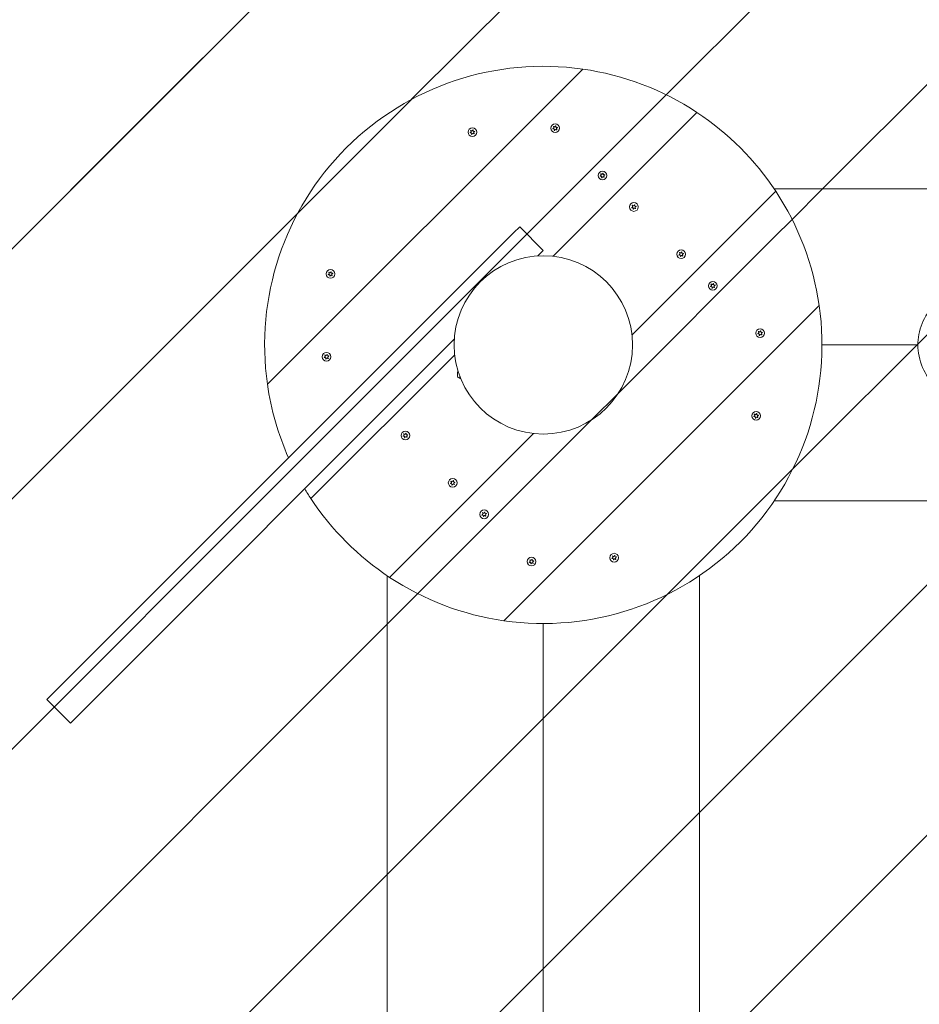
# Model space of a CAD drawing. Units: millimetres. Extents: x -4534 to 486353, y -3372 to 4499.
# Drawn here: x -280 to 527, y 2028 to 2912 of the extents above; entities that cross this region are included whole.
import ezdxf

# ---------------------------------------------------------------- set-up
doc = ezdxf.new("R2010")
doc.units = ezdxf.units.MM
doc.layers.add('Opvangzone', color=7, linetype='Continuous', true_color=0x00a19a)
doc.layers.add('Overlapping', color=7, linetype='Continuous', lineweight=15, true_color=0x00a19a)
doc.layers.add('Toestel 2D', color=7, linetype='Continuous', lineweight=20)
pattern_1 = [(45, (-4997.88, -2004.57), (-112.2532, 112.2532), [])]

# ---------------------------------------------------------------- blocks, each defined once
blk = doc.blocks.new('WP-C35')
at = {"layer": 'Overlapping'}
h = blk.add_hatch(dxfattribs=at)
h.set_pattern_fill('ANSI31', color=256, scale=1270, style=0)
h.set_pattern_definition(pattern_1)
edge = h.paths.add_edge_path()
edge.add_line((49.65, 3912.87), (329.65, 3912.87))
edge.add_arc((329.65, 2412.87), 1500, 0, 90, ccw=False)
edge.add_line((1829.65, 2412.87), (1829.65, 1619.99))
edge.add_arc((329.65, 1619.99), 1500, -21.08331, 0, ccw=False)
edge.add_arc((1189.65, 2479.99), 1500, 291.08331, 360)
edge.add_line((2689.65, 2479.99), (2689.65, 2759.99))
edge.add_arc((1189.65, 2759.99), 1500, 0, 90)
edge.add_line((1189.65, 4259.99), (800.31, 4259.99))
edge.add_arc((189.65, 2619.99), 1750, 69.57714, 200.42286)
edge.add_line((-1450.35, 2009.34), (-1450.35, 2412.87))
edge.add_arc((49.65, 2412.87), 1500, 90, 180, ccw=False)
h = blk.add_hatch(dxfattribs=at)
h.set_pattern_fill('ANSI31', color=256, scale=1270, style=0)
h.set_pattern_definition(pattern_1)
edge = h.paths.add_edge_path()
edge.add_line((396.78, 4259.99), (800.31, 4259.99))
edge.add_arc((189.65, 2619.99), 1750, -137.62817, 69.57714, ccw=False)
edge.add_line((-1103.22, 1440.6), (-1103.22, 2759.99))
edge.add_arc((396.78, 2759.99), 1500, 90, 180, ccw=False)
edge = h.paths.add_edge_path(flags=0)
edge.add_line((329.65, 2412.87), (329.65, 1619.99))
edge.add_line((329.65, 1619.99), (49.65, 1619.99))
edge.add_line((49.65, 1619.99), (49.65, 2412.87))
edge.add_arc((189.65, 2619.99), 250, 34.0558, 235.9442, ccw=False)
edge.add_line((396.78, 2759.99), (1189.65, 2759.99))
edge.add_line((1189.65, 2759.99), (1189.65, 2479.99))
edge.add_line((1189.65, 2479.99), (396.78, 2479.99))
edge.add_arc((189.65, 2619.99), 250, 304.0558, 325.9442, ccw=False)
h = blk.add_hatch(dxfattribs=at)
h.set_pattern_fill('ANSI31', color=256, scale=1270, style=0)
h.set_pattern_definition(pattern_1)
edge = h.paths.add_edge_path()
edge.add_line((-1103.22, 979.99), (-1103.22, 1440.6))
edge.add_arc((189.65, 2619.99), 1750, 200.42286, 222.37183, ccw=False)
edge.add_line((-1450.35, 2009.34), (-1450.35, 2412.87))
edge.add_arc((49.65, 2412.87), 1500, 90, 180, ccw=False)
edge.add_line((49.65, 3912.87), (329.65, 3912.87))
edge.add_arc((329.65, 2412.87), 1500, 0, 90, ccw=False)
edge.add_line((1829.65, 2412.87), (1829.65, 1619.99))
edge.add_arc((329.65, 1619.99), 1500, -21.08331, 0, ccw=False)
edge.add_arc((1189.65, 2479.99), 1500, 270, 291.08331, ccw=False)
edge.add_line((1189.65, 979.99), (-1103.22, 979.99))
edge = h.paths.add_edge_path(flags=0)
edge.add_line((329.65, 2412.87), (329.65, 1619.99))
edge.add_line((329.65, 1619.99), (49.65, 1619.99))
edge.add_line((49.65, 1619.99), (49.65, 2412.87))
edge.add_arc((189.65, 2619.99), 250, 34.0558, 235.9442, ccw=False)
edge.add_line((396.78, 2759.99), (1189.65, 2759.99))
edge.add_line((1189.65, 2759.99), (1189.65, 2479.99))
edge.add_line((1189.65, 2479.99), (396.78, 2479.99))
edge.add_arc((189.65, 2619.99), 250, 304.0558, 325.9442, ccw=False)
at = {"layer": 'Toestel 2D'}
h = blk.add_hatch(dxfattribs=at)
h.set_pattern_fill('ANSI31', color=256, scale=1270, style=0)
h.set_pattern_definition(pattern_1)
edge = h.paths.add_edge_path(flags=0)
edge.add_arc((189.65, 2619.99), 80, 0, 360)
edge = h.paths.add_edge_path()
edge.add_arc((189.65, 2619.99), 250, 34.0558, 325.9442)
edge.add_line((396.78, 2479.99), (396.78, 2759.99))
h = blk.add_hatch(dxfattribs=at)
h.set_pattern_fill('ANSI31', color=256, scale=1270, style=0)
h.set_pattern_definition(pattern_1)
edge = h.paths.add_edge_path()
edge.add_arc((189.65, 2619.99), 250, 325.9442, 394.0558)
edge.add_line((396.78, 2759.99), (396.78, 2479.99))
h = blk.add_hatch(dxfattribs=at)
h.set_pattern_fill('ANSI31', color=256, scale=1270, style=0)
h.set_pattern_definition(pattern_1)
edge = h.paths.add_edge_path()
edge.add_line((396.78, 2479.99), (1189.65, 2479.99))
edge.add_line((1189.65, 2479.99), (1189.65, 2759.99))
edge.add_line((1189.65, 2759.99), (396.78, 2759.99))
edge.add_arc((189.65, 2619.99), 250, -34.0558, 34.0558, ccw=False)
h = blk.add_hatch(dxfattribs=at)
h.set_pattern_fill('ANSI31', color=256, scale=1270, style=0)
h.set_pattern_definition(pattern_1)
edge = h.paths.add_edge_path()
edge.add_arc((189.65, 2619.99), 80, 0, 360)
h = blk.add_hatch(dxfattribs=at)
h.set_pattern_fill('ANSI31', color=256, scale=1270, style=0)
h.set_pattern_definition(pattern_1)
h.paths.add_polyline_path([(49.65, 2412.87), (49.65, 1619.99), (329.65, 1619.99), (329.65, 2412.87)])
at = {"layer": 'Opvangzone'}
blk.add_lwpolyline([(2689.65, 2759.99, 0.414214), (1189.65, 4259.99), (800.31, 4259.99, 0.64227), (-1450.35, 2009.34), (-1450.35, 1619.99, 0.414214), (49.65, 119.99), (329.65, 119.99, 0.31011), (1729.24, 1080.41, 0.31011), (2689.65, 2479.99)], format="xyb", close=True, dxfattribs=at)
at = {"layer": 'Toestel 2D'}
for p, q in [((-57.83, 2584.64), (225.01, 2867.48)), ((225.01, 2867.48), (-57.83, 2584.64)), ((198.46, 2699.51), (327.5, 2828.55)), ((327.5, 2828.55), (198.46, 2699.51)), ((269.17, 2628.8), (398.21, 2757.84)), ((269.17, 2628.8), (398.21, 2757.84)), ((1069.65, 2759.99), (396.78, 2759.99)), ((168.44, 2726.06), (162.92, 2720.53)), ((189.65, 2704.85), (168.44, 2726.06)), ((-247.19, 2310.43), (162.92, 2720.53)), ((184.64, 2699.84), (189.65, 2704.85)), ((437.14, 2655.35), (154.3, 2372.51)), ((154.3, 2372.51), (437.14, 2655.35)), ((109.81, 2625), (-225.98, 2289.22)), ((439.65, 2619.99), (525.65, 2619.99)), ((525.65, 2619.99), (439.65, 2619.99)), ((-18.91, 2482.14), (110.14, 2611.19)), ((110.14, 2611.19), (-18.91, 2482.14)), ((112.65, 2591.57), (112.65, 2595.31)), ((114.85, 2591.62), (114.85, 2589.99)), ((115.49, 2589.99), (114.85, 2589.99)), ((51.8, 2411.43), (180.85, 2540.48)), ((51.8, 2411.43), (180.85, 2540.48)), ((1069.65, 2479.99), (396.78, 2479.99)), ((49.65, 2412.87), (49.65, 1739.99)), ((329.65, 2412.87), (329.65, 1739.99)), ((189.65, 2369.99), (189.65, 1619.99)), ((189.65, 1619.99), (189.65, 2369.99)), ((-247.19, 2310.43), (-255.82, 2301.8)), ((-255.82, 2301.8), (-234.61, 2280.58)), ((-234.61, 2280.58), (-225.98, 2289.22))]:
    blk.add_line(p, q, dxfattribs=at)
for centre, radius in [((200.26, 2814.45), 3.9), ((126.01, 2810.91), 3.9), ((242.69, 2772.02), 3.9), ((270.97, 2743.74), 3.9), ((313.4, 2701.31), 3.9), ((189.65, 2619.99), 80), ((-1.26, 2683.63), 3.9), ((341.68, 2673.03), 3.9), ((384.11, 2630.6), 3.9), ((-4.8, 2609.39), 3.9), ((380.57, 2556.35), 3.9), ((65.91, 2538.68), 3.9), ((108.34, 2496.25), 3.9), ((136.62, 2467.97), 3.9), ((253.29, 2429.08), 3.9), ((179.05, 2425.54), 3.9)]:
    blk.add_circle(centre, radius, dxfattribs=at)
for centre, radius, start, end in [((189.65, 2619.99), 250, 81.8699, 188.1301), ((189.65, 2619.99), 250, 56.53696, 81.8699), ((189.65, 2619.99), 250, 33.46304, 56.53696), ((126.01, 2810.91), 2.1, 189.74725, 200.25275), ((123.99, 2811.46), 0.9, 277.02431, 52.97569), ((124.53, 2809.43), 0.9, 337.02431, 112.97569), ((126.01, 2810.91), 2.1, 129.74725, 140.25275), ((125.47, 2812.94), 0.9, 217.02431, 352.97569), ((126.56, 2808.88), 0.9, 37.02431, 172.97569), ((126.01, 2810.91), 2.1, 69.74725, 80.25275), ((127.5, 2812.4), 0.9, 157.02431, 292.97569), ((128.04, 2810.37), 0.9, 97.02431, 232.97569), ((126.01, 2810.91), 2.1, 309.74725, 320.25275), ((126.01, 2810.91), 2.1, 9.74725, 20.25275), ((200.26, 2814.45), 2.1, 189.74725, 200.25275), ((198.23, 2814.99), 0.9, 277.02431, 52.97569), ((198.78, 2812.96), 0.9, 337.02431, 112.97569), ((200.26, 2814.45), 2.1, 129.74725, 140.25275), ((199.72, 2816.48), 0.9, 217.02431, 352.97569), ((200.26, 2814.45), 2.1, 249.74725, 260.25275), ((200.8, 2812.42), 0.9, 37.02431, 172.97569), ((200.26, 2814.45), 2.1, 69.74725, 80.25275), ((201.75, 2815.93), 0.9, 157.02431, 292.97569), ((202.29, 2813.91), 0.9, 97.02431, 232.97569), ((200.26, 2814.45), 2.1, 309.74725, 320.25275), ((200.26, 2814.45), 2.1, 9.74725, 20.25275), ((126.01, 2810.91), 2.1, 249.74725, 260.25275), ((242.69, 2772.02), 2.1, 69.74725, 80.25275), ((242.69, 2772.02), 2.1, 189.74725, 200.25275), ((240.66, 2772.57), 0.9, 277.02431, 52.97569), ((241.2, 2770.54), 0.9, 337.02431, 112.97569), ((242.69, 2772.02), 2.1, 129.74725, 140.25275), ((242.14, 2774.05), 0.9, 217.02431, 352.97569), ((242.69, 2772.02), 2.1, 249.74725, 260.25275), ((243.23, 2769.99), 0.9, 37.02431, 172.97569), ((244.17, 2773.51), 0.9, 157.02431, 292.97569), ((244.72, 2771.48), 0.9, 97.02431, 232.97569), ((242.69, 2772.02), 2.1, 309.74725, 320.25275), ((242.69, 2772.02), 2.1, 9.74725, 20.25275), ((189.65, 2619.99), 250, 8.1301, 33.46304), ((270.97, 2743.74), 2.1, 189.74725, 200.25275), ((268.94, 2744.28), 0.9, 277.02431, 52.97569), ((269.49, 2742.25), 0.9, 337.02431, 112.97569), ((270.97, 2743.74), 2.1, 129.74725, 140.25275), ((270.43, 2745.77), 0.9, 217.02431, 352.97569), ((270.97, 2743.74), 2.1, 249.74725, 260.25275), ((271.52, 2741.71), 0.9, 37.02431, 172.97569), ((270.97, 2743.74), 2.1, 69.74725, 80.25275), ((272.46, 2745.22), 0.9, 157.02431, 292.97569), ((273, 2743.19), 0.9, 97.02431, 232.97569), ((270.97, 2743.74), 2.1, 309.74725, 320.25275), ((270.97, 2743.74), 2.1, 9.74725, 20.25275), ((313.4, 2701.31), 2.1, 189.74725, 200.25275), ((311.37, 2701.86), 0.9, 277.02431, 52.97569), ((311.91, 2699.83), 0.9, 337.02431, 112.97569), ((313.4, 2701.31), 2.1, 129.74725, 140.25275), ((312.85, 2703.34), 0.9, 217.02431, 352.97569), ((313.4, 2701.31), 2.1, 249.74725, 260.25275), ((313.94, 2699.28), 0.9, 37.02431, 172.97569), ((313.4, 2701.31), 2.1, 69.74725, 80.25275), ((314.88, 2702.8), 0.9, 157.02431, 292.97569), ((315.43, 2700.77), 0.9, 97.02431, 232.97569), ((313.4, 2701.31), 2.1, 309.74725, 320.25275), ((313.4, 2701.31), 2.1, 9.74725, 20.25275), ((-1.26, 2683.63), 2.1, 189.74725, 200.25275), ((-3.29, 2684.18), 0.9, 277.02431, 52.97569), ((-2.75, 2682.15), 0.9, 337.02431, 112.97569), ((-1.26, 2683.63), 2.1, 129.74725, 140.25275), ((-1.81, 2685.66), 0.9, 217.02431, 352.97569), ((-1.26, 2683.63), 2.1, 249.74725, 260.25275), ((-0.72, 2681.61), 0.9, 37.02431, 172.97569), ((-1.26, 2683.63), 2.1, 69.74725, 80.25275), ((0.22, 2685.12), 0.9, 157.02431, 292.97569), ((0.76, 2683.09), 0.9, 97.02431, 232.97569), ((-1.26, 2683.63), 2.1, 309.74725, 320.25275), ((-1.26, 2683.63), 2.1, 9.74725, 20.25275), ((341.68, 2673.03), 2.1, 189.74725, 200.25275), ((339.65, 2673.57), 0.9, 277.02431, 52.97569), ((340.2, 2671.54), 0.9, 337.02431, 112.97569), ((341.68, 2673.03), 2.1, 129.74725, 140.25275), ((341.14, 2675.06), 0.9, 217.02431, 352.97569), ((341.68, 2673.03), 2.1, 249.74725, 260.25275), ((342.23, 2671), 0.9, 37.02431, 172.97569), ((341.68, 2673.03), 2.1, 69.74725, 80.25275), ((343.17, 2674.51), 0.9, 157.02431, 292.97569), ((343.71, 2672.48), 0.9, 97.02431, 232.97569), ((341.68, 2673.03), 2.1, 309.74725, 320.25275), ((341.68, 2673.03), 2.1, 9.74725, 20.25275), ((189.65, 2619.99), 250, 261.8699, 8.1301), ((384.11, 2630.6), 2.1, 189.74725, 200.25275), ((382.08, 2631.14), 0.9, 277.02431, 52.97569), ((382.62, 2629.12), 0.9, 337.02431, 112.97569), ((384.11, 2630.6), 2.1, 129.74725, 140.25275), ((383.57, 2632.63), 0.9, 217.02431, 352.97569), ((384.11, 2630.6), 2.1, 249.74725, 260.25275), ((384.65, 2628.57), 0.9, 37.02431, 172.97569), ((384.11, 2630.6), 2.1, 69.74725, 80.25275), ((385.59, 2632.09), 0.9, 157.02431, 292.97569), ((386.14, 2630.06), 0.9, 97.02431, 232.97569), ((384.11, 2630.6), 2.1, 309.74725, 320.25275), ((384.11, 2630.6), 2.1, 9.74725, 20.25275), ((-4.8, 2609.39), 2.1, 189.74725, 200.25275), ((-6.83, 2609.93), 0.9, 277.02431, 52.97569), ((-6.28, 2607.9), 0.9, 337.02431, 112.97569), ((-4.8, 2609.39), 2.1, 129.74725, 140.25275), ((-5.34, 2611.42), 0.9, 217.02431, 352.97569), ((-4.8, 2609.39), 2.1, 249.74725, 260.25275), ((-4.26, 2607.36), 0.9, 37.02431, 172.97569), ((-4.8, 2609.39), 2.1, 69.74725, 80.25275), ((-3.31, 2610.87), 0.9, 157.02431, 292.97569), ((-2.77, 2608.84), 0.9, 97.02431, 232.97569), ((-4.8, 2609.39), 2.1, 309.74725, 320.25275), ((-4.8, 2609.39), 2.1, 9.74725, 20.25275), ((113.65, 2595.31), 1, 112.97193, 180), ((113.65, 2591.57), 1, 180, 250.79508), ((114.52, 2594.05), 3.62, 250.79508, 271.46884), ((114.6, 2590.68), 0.25, 271.46884, 0), ((189.65, 2619.99), 250, 188.1301, 203.8998), ((380.57, 2556.35), 2.1, 189.74725, 200.25275), ((378.54, 2556.9), 0.9, 277.02431, 52.97569), ((379.09, 2554.87), 0.9, 337.02431, 112.97569), ((380.57, 2556.35), 2.1, 129.74725, 140.25275), ((380.03, 2558.38), 0.9, 217.02431, 352.97569), ((380.57, 2556.35), 2.1, 249.74725, 260.25275), ((381.12, 2554.33), 0.9, 37.02431, 172.97569), ((380.57, 2556.35), 2.1, 69.74725, 80.25275), ((382.06, 2557.84), 0.9, 157.02431, 292.97569), ((382.6, 2555.81), 0.9, 97.02431, 232.97569), ((380.57, 2556.35), 2.1, 309.74725, 320.25275), ((380.57, 2556.35), 2.1, 9.74725, 20.25275), ((65.91, 2538.68), 2.1, 189.74725, 200.25275), ((63.88, 2539.22), 0.9, 277.02431, 52.97569), ((64.43, 2537.19), 0.9, 337.02431, 112.97569), ((65.91, 2538.68), 2.1, 129.74725, 140.25275), ((65.37, 2540.71), 0.9, 217.02431, 352.97569), ((65.91, 2538.68), 2.1, 249.74725, 260.25275), ((66.45, 2536.65), 0.9, 37.02431, 172.97569), ((65.91, 2538.68), 2.1, 69.74725, 80.25275), ((67.4, 2540.16), 0.9, 157.02431, 292.97569), ((67.94, 2538.13), 0.9, 97.02431, 232.97569), ((65.91, 2538.68), 2.1, 309.74725, 320.25275), ((65.91, 2538.68), 2.1, 9.74725, 20.25275), ((108.34, 2496.25), 2.1, 189.74725, 200.25275), ((106.31, 2496.79), 0.9, 277.02431, 52.97569), ((106.85, 2494.77), 0.9, 337.02431, 112.97569), ((108.34, 2496.25), 2.1, 129.74725, 140.25275), ((107.79, 2498.28), 0.9, 217.02431, 352.97569), ((108.34, 2496.25), 2.1, 249.74725, 260.25275), ((108.88, 2494.22), 0.9, 37.02431, 172.97569), ((108.34, 2496.25), 2.1, 69.74725, 80.25275), ((109.82, 2497.74), 0.9, 157.02431, 292.97569), ((110.37, 2495.71), 0.9, 97.02431, 232.97569), ((108.34, 2496.25), 2.1, 309.74725, 320.25275), ((108.34, 2496.25), 2.1, 9.74725, 20.25275), ((189.65, 2619.99), 250, 211.11346, 213.46304), ((189.65, 2619.99), 250, 213.46304, 236.53696), ((136.62, 2467.97), 2.1, 189.74725, 200.25275), ((134.59, 2468.51), 0.9, 277.02431, 52.97569), ((135.14, 2466.48), 0.9, 337.02431, 112.97569), ((136.62, 2467.97), 2.1, 129.74725, 140.25275), ((136.08, 2469.99), 0.9, 217.02431, 352.97569), ((136.62, 2467.97), 2.1, 249.74725, 260.25275), ((137.17, 2465.94), 0.9, 37.02431, 172.97569), ((136.62, 2467.97), 2.1, 69.74725, 80.25275), ((138.11, 2469.45), 0.9, 157.02431, 292.97569), ((138.65, 2467.42), 0.9, 97.02431, 232.97569), ((136.62, 2467.97), 2.1, 309.74725, 320.25275), ((136.62, 2467.97), 2.1, 9.74725, 20.25275), ((251.27, 2429.62), 0.9, 277.02431, 52.97569), ((253.29, 2429.08), 2.1, 129.74725, 140.25275), ((252.75, 2431.1), 0.9, 217.02431, 352.97569), ((253.29, 2429.08), 2.1, 69.74725, 80.25275), ((254.78, 2430.56), 0.9, 157.02431, 292.97569), ((253.29, 2429.08), 2.1, 9.74725, 20.25275), ((179.05, 2425.54), 2.1, 189.74725, 200.25275), ((177.02, 2426.08), 0.9, 277.02431, 52.97569), ((177.56, 2424.05), 0.9, 337.02431, 112.97569), ((179.05, 2425.54), 2.1, 129.74725, 140.25275), ((178.5, 2427.57), 0.9, 217.02431, 352.97569), ((179.05, 2425.54), 2.1, 249.74725, 260.25275), ((179.59, 2423.51), 0.9, 37.02431, 172.97569), ((179.05, 2425.54), 2.1, 69.74725, 80.25275), ((180.53, 2427.02), 0.9, 157.02431, 292.97569), ((181.08, 2425), 0.9, 97.02431, 232.97569), ((179.05, 2425.54), 2.1, 309.74725, 320.25275), ((179.05, 2425.54), 2.1, 9.74725, 20.25275), ((253.29, 2429.08), 2.1, 189.74725, 200.25275), ((251.81, 2427.59), 0.9, 337.02431, 112.97569), ((253.29, 2429.08), 2.1, 249.74725, 260.25275), ((253.84, 2427.05), 0.9, 37.02431, 172.97569), ((255.32, 2428.53), 0.9, 97.02431, 232.97569), ((253.29, 2429.08), 2.1, 309.74725, 320.25275), ((189.65, 2619.99), 250, 236.53696, 261.8699)]:
    blk.add_arc(centre, radius, start, end, dxfattribs=at)
for points, knots in [([(123.95, 2810.56), (123.95, 2810.56), (123.96, 2810.56), (124.01, 2810.56), (124.05, 2810.56), (124.1, 2810.56)], [-0.23008708, -0.23008708, -0.23008708, -0.23008708, -0.22753323, -0.22753323, -0.21489418, -0.21489418, -0.21489418, -0.21489418]), ([(124.53, 2812.18), (124.52, 2812.18), (124.52, 2812.18), (124.47, 2812.21), (124.44, 2812.24), (124.4, 2812.26)], [0, 0, 0, 0, 0.00239185, 0.00239185, 0.01519092, 0.01519092, 0.01519092, 0.01519092]), ([(124.67, 2812.53), (124.68, 2812.52), (124.68, 2812.51), (124.7, 2812.47), (124.73, 2812.43), (124.75, 2812.4)], [-0.23008708, -0.23008708, -0.23008708, -0.23008708, -0.22753323, -0.22753323, -0.21489418, -0.21489418, -0.21489418, -0.21489418]), ([(126.36, 2812.83), (126.37, 2812.84), (126.37, 2812.85), (126.37, 2812.9), (126.37, 2812.94), (126.37, 2812.98)], [0, 0, 0, 0, 0.00239185, 0.00239185, 0.01519092, 0.01519092, 0.01519092, 0.01519092]), ([(198.19, 2814.09), (198.2, 2814.09), (198.21, 2814.09), (198.26, 2814.09), (198.3, 2814.09), (198.34, 2814.1)], [-0.23008708, -0.23008708, -0.23008708, -0.23008708, -0.22753323, -0.22753323, -0.21489418, -0.21489418, -0.21489418, -0.21489418]), ([(198.77, 2815.71), (198.77, 2815.72), (198.76, 2815.72), (198.72, 2815.75), (198.68, 2815.77), (198.65, 2815.79)], [0, 0, 0, 0, 0.00239185, 0.00239185, 0.01519092, 0.01519092, 0.01519092, 0.01519092]), ([(198.92, 2816.06), (198.92, 2816.06), (198.93, 2816.05), (198.95, 2816), (198.97, 2815.97), (199, 2815.94)], [-0.23008708, -0.23008708, -0.23008708, -0.23008708, -0.22753323, -0.22753323, -0.21489418, -0.21489418, -0.21489418, -0.21489418]), ([(200.61, 2816.37), (200.61, 2816.37), (200.61, 2816.38), (200.62, 2816.43), (200.62, 2816.48), (200.62, 2816.52)], [0, 0, 0, 0, 0.00239185, 0.00239185, 0.01519092, 0.01519092, 0.01519092, 0.01519092]), ([(243.04, 2773.94), (243.04, 2773.95), (243.04, 2773.96), (243.04, 2774.01), (243.05, 2774.05), (243.04, 2774.09)], [0, 0, 0, 0, 0.00239185, 0.00239185, 0.01519092, 0.01519092, 0.01519092, 0.01519092]), ([(240.62, 2771.67), (240.63, 2771.67), (240.63, 2771.67), (240.69, 2771.67), (240.73, 2771.67), (240.77, 2771.67)], [-0.23008708, -0.23008708, -0.23008708, -0.23008708, -0.22753323, -0.22753323, -0.21489418, -0.21489418, -0.21489418, -0.21489418]), ([(241.2, 2773.28), (241.19, 2773.29), (241.19, 2773.29), (241.15, 2773.32), (241.11, 2773.35), (241.07, 2773.36)], [0, 0, 0, 0, 0.00239185, 0.00239185, 0.01519092, 0.01519092, 0.01519092, 0.01519092]), ([(241.34, 2773.64), (241.35, 2773.63), (241.35, 2773.62), (241.38, 2773.58), (241.4, 2773.54), (241.43, 2773.51)], [-0.23008708, -0.23008708, -0.23008708, -0.23008708, -0.22753323, -0.22753323, -0.21489418, -0.21489418, -0.21489418, -0.21489418]), ([(268.9, 2743.38), (268.91, 2743.38), (268.92, 2743.38), (268.97, 2743.38), (269.01, 2743.38), (269.05, 2743.39)], [-0.23008708, -0.23008708, -0.23008708, -0.23008708, -0.22753323, -0.22753323, -0.21489418, -0.21489418, -0.21489418, -0.21489418]), ([(269.49, 2745), (269.48, 2745), (269.47, 2745.01), (269.43, 2745.04), (269.39, 2745.06), (269.36, 2745.08)], [0, 0, 0, 0, 0.00239185, 0.00239185, 0.01519092, 0.01519092, 0.01519092, 0.01519092]), ([(269.63, 2745.35), (269.63, 2745.35), (269.64, 2745.34), (269.66, 2745.29), (269.68, 2745.26), (269.71, 2745.22)], [-0.23008708, -0.23008708, -0.23008708, -0.23008708, -0.22753323, -0.22753323, -0.21489418, -0.21489418, -0.21489418, -0.21489418]), ([(271.32, 2745.66), (271.32, 2745.66), (271.32, 2745.67), (271.33, 2745.72), (271.33, 2745.77), (271.33, 2745.81)], [0, 0, 0, 0, 0.00239185, 0.00239185, 0.01519092, 0.01519092, 0.01519092, 0.01519092]), ([(311.33, 2700.96), (311.34, 2700.96), (311.35, 2700.96), (311.4, 2700.95), (311.44, 2700.96), (311.48, 2700.96)], [-0.23008708, -0.23008708, -0.23008708, -0.23008708, -0.22753323, -0.22753323, -0.21489418, -0.21489418, -0.21489418, -0.21489418]), ([(311.91, 2702.57), (311.91, 2702.58), (311.9, 2702.58), (311.86, 2702.61), (311.82, 2702.63), (311.78, 2702.65)], [0, 0, 0, 0, 0.00239185, 0.00239185, 0.01519092, 0.01519092, 0.01519092, 0.01519092]), ([(312.06, 2702.93), (312.06, 2702.92), (312.06, 2702.91), (312.09, 2702.87), (312.11, 2702.83), (312.14, 2702.8)], [-0.23008708, -0.23008708, -0.23008708, -0.23008708, -0.22753323, -0.22753323, -0.21489418, -0.21489418, -0.21489418, -0.21489418]), ([(313.75, 2703.23), (313.75, 2703.24), (313.75, 2703.25), (313.75, 2703.3), (313.76, 2703.34), (313.75, 2703.38)], [0, 0, 0, 0, 0.00239185, 0.00239185, 0.01519092, 0.01519092, 0.01519092, 0.01519092]), ([(725.65, 2619.99), (725.65, 2623.12), (725.35, 2626.25), (723.85, 2634.07), (722.25, 2638.68), (717.89, 2647.44), (715.11, 2651.59), (708.63, 2659.33), (704.9, 2662.91), (696.23, 2669.83), (691.21, 2673.06), (680.25, 2678.85), (674.28, 2681.34), (663.44, 2684.91), (658.63, 2686.17), (645.26, 2688.92), (636.59, 2689.84), (621.24, 2690.08), (614.57, 2689.72), (597.05, 2687.52), (586.3, 2684.87), (568.42, 2677.73), (561.06, 2673.85), (550.73, 2666.49), (547.32, 2663.67), (541.02, 2657.47), (538.13, 2654.1), (531.72, 2644.81), (528.72, 2638.49), (525.55, 2625.53), (525.25, 2618.95), (526.76, 2609.03), (527.68, 2605.56), (531.38, 2595.71), (535.07, 2589.71), (543.52, 2579.69), (548.11, 2575.51), (558.81, 2567.61), (565.04, 2564.06), (578.03, 2558.21), (584.79, 2555.9), (599.83, 2552.1), (608.16, 2550.82), (626.15, 2549.67), (635.84, 2550.02), (652.5, 2552.37), (659.53, 2553.92), (673.23, 2558.2), (679.9, 2560.93), (689.37, 2565.97), (692.41, 2567.8), (700.7, 2573.44), (705.7, 2577.65), (711.69, 2584.25), (713.22, 2586.12), (718.64, 2593.52), (721.8, 2599.64), (724.98, 2610.65), (725.65, 2615.32), (725.65, 2619.99)], [0, 0, 0, 0, 0.108653, 0.108653, 0.276535, 0.276535, 0.449353, 0.449353, 0.629285, 0.629285, 0.837843, 0.837843, 1.064291, 1.064291, 1.23884, 1.23884, 1.544318, 1.544318, 1.779021, 1.779021, 2.165344, 2.165344, 2.455393, 2.455393, 2.609868, 2.609868, 2.764342, 2.764342, 3.003602, 3.003602, 3.227841, 3.227841, 3.352033, 3.352033, 3.593805, 3.593805, 3.809799, 3.809799, 4.059805, 4.059805, 4.310189, 4.310189, 4.605217, 4.605217, 4.944754, 4.944754, 5.197002, 5.197002, 5.449251, 5.449251, 5.573454, 5.573454, 5.800803, 5.800803, 5.884899, 5.884899, 6.120977, 6.120977, 6.283185, 6.283185, 6.283185, 6.283185]), ([(-3.33, 2683.28), (-3.33, 2683.28), (-3.32, 2683.28), (-3.27, 2683.28), (-3.22, 2683.28), (-3.18, 2683.28)], [-0.23008708, -0.23008708, -0.23008708, -0.23008708, -0.22753323, -0.22753323, -0.21489418, -0.21489418, -0.21489418, -0.21489418]), ([(-2.75, 2684.9), (-2.76, 2684.9), (-2.76, 2684.91), (-2.8, 2684.93), (-2.84, 2684.96), (-2.88, 2684.98)], [0, 0, 0, 0, 0.00239185, 0.00239185, 0.01519092, 0.01519092, 0.01519092, 0.01519092]), ([(-2.61, 2685.25), (-2.6, 2685.24), (-2.6, 2685.23), (-2.57, 2685.19), (-2.55, 2685.15), (-2.53, 2685.12)], [-0.23008708, -0.23008708, -0.23008708, -0.23008708, -0.22753323, -0.22753323, -0.21489418, -0.21489418, -0.21489418, -0.21489418]), ([(-0.91, 2685.55), (-0.91, 2685.56), (-0.91, 2685.57), (-0.91, 2685.62), (-0.91, 2685.66), (-0.91, 2685.7)], [0, 0, 0, 0, 0.00239185, 0.00239185, 0.01519092, 0.01519092, 0.01519092, 0.01519092]), ([(339.61, 2672.67), (339.62, 2672.67), (339.63, 2672.67), (339.68, 2672.67), (339.72, 2672.67), (339.76, 2672.68)], [-0.23008708, -0.23008708, -0.23008708, -0.23008708, -0.22753323, -0.22753323, -0.21489418, -0.21489418, -0.21489418, -0.21489418]), ([(340.2, 2674.29), (340.19, 2674.29), (340.18, 2674.3), (340.14, 2674.33), (340.11, 2674.35), (340.07, 2674.37)], [0, 0, 0, 0, 0.00239185, 0.00239185, 0.01519092, 0.01519092, 0.01519092, 0.01519092]), ([(340.34, 2674.64), (340.34, 2674.63), (340.35, 2674.63), (340.37, 2674.58), (340.4, 2674.55), (340.42, 2674.51)], [-0.23008708, -0.23008708, -0.23008708, -0.23008708, -0.22753323, -0.22753323, -0.21489418, -0.21489418, -0.21489418, -0.21489418]), ([(342.03, 2674.95), (342.03, 2674.95), (342.03, 2674.96), (342.04, 2675.01), (342.04, 2675.05), (342.04, 2675.1)], [0, 0, 0, 0, 0.00239185, 0.00239185, 0.01519092, 0.01519092, 0.01519092, 0.01519092]), ([(382.04, 2630.25), (382.05, 2630.24), (382.06, 2630.24), (382.11, 2630.24), (382.15, 2630.25), (382.19, 2630.25)], [-0.23008708, -0.23008708, -0.23008708, -0.23008708, -0.22753323, -0.22753323, -0.21489418, -0.21489418, -0.21489418, -0.21489418]), ([(382.62, 2631.86), (382.62, 2631.87), (382.61, 2631.87), (382.57, 2631.9), (382.53, 2631.92), (382.49, 2631.94)], [0, 0, 0, 0, 0.00239185, 0.00239185, 0.01519092, 0.01519092, 0.01519092, 0.01519092]), ([(382.77, 2632.22), (382.77, 2632.21), (382.77, 2632.2), (382.8, 2632.16), (382.82, 2632.12), (382.85, 2632.09)], [-0.23008708, -0.23008708, -0.23008708, -0.23008708, -0.22753323, -0.22753323, -0.21489418, -0.21489418, -0.21489418, -0.21489418]), ([(384.46, 2632.52), (384.46, 2632.53), (384.46, 2632.54), (384.47, 2632.59), (384.47, 2632.63), (384.46, 2632.67)], [0, 0, 0, 0, 0.00239185, 0.00239185, 0.01519092, 0.01519092, 0.01519092, 0.01519092]), ([(-6.87, 2609.03), (-6.86, 2609.03), (-6.85, 2609.03), (-6.8, 2609.03), (-6.76, 2609.03), (-6.72, 2609.04)], [-0.23008708, -0.23008708, -0.23008708, -0.23008708, -0.22753323, -0.22753323, -0.21489418, -0.21489418, -0.21489418, -0.21489418]), ([(-6.29, 2610.65), (-6.29, 2610.65), (-6.3, 2610.66), (-6.34, 2610.69), (-6.38, 2610.71), (-6.41, 2610.73)], [0, 0, 0, 0, 0.00239185, 0.00239185, 0.01519092, 0.01519092, 0.01519092, 0.01519092]), ([(-6.14, 2611), (-6.14, 2610.99), (-6.13, 2610.99), (-6.11, 2610.94), (-6.09, 2610.91), (-6.06, 2610.87)], [-0.23008708, -0.23008708, -0.23008708, -0.23008708, -0.22753323, -0.22753323, -0.21489418, -0.21489418, -0.21489418, -0.21489418]), ([(-4.45, 2611.31), (-4.45, 2611.31), (-4.45, 2611.32), (-4.44, 2611.37), (-4.44, 2611.41), (-4.44, 2611.46)], [0, 0, 0, 0, 0.00239185, 0.00239185, 0.01519092, 0.01519092, 0.01519092, 0.01519092]), ([(378.5, 2556), (378.51, 2556), (378.52, 2556), (378.57, 2556), (378.61, 2556), (378.66, 2556)], [-0.23008708, -0.23008708, -0.23008708, -0.23008708, -0.22753323, -0.22753323, -0.21489418, -0.21489418, -0.21489418, -0.21489418]), ([(379.09, 2557.62), (379.08, 2557.62), (379.07, 2557.63), (379.03, 2557.66), (379, 2557.68), (378.96, 2557.7)], [0, 0, 0, 0, 0.00239185, 0.00239185, 0.01519092, 0.01519092, 0.01519092, 0.01519092]), ([(379.23, 2557.97), (379.23, 2557.96), (379.24, 2557.95), (379.26, 2557.91), (379.29, 2557.87), (379.31, 2557.84)], [-0.23008708, -0.23008708, -0.23008708, -0.23008708, -0.22753323, -0.22753323, -0.21489418, -0.21489418, -0.21489418, -0.21489418]), ([(380.92, 2558.27), (380.92, 2558.28), (380.92, 2558.29), (380.93, 2558.34), (380.93, 2558.38), (380.93, 2558.42)], [0, 0, 0, 0, 0.00239185, 0.00239185, 0.01519092, 0.01519092, 0.01519092, 0.01519092]), ([(63.84, 2538.32), (63.85, 2538.32), (63.86, 2538.32), (63.91, 2538.32), (63.95, 2538.32), (63.99, 2538.33)], [-0.23008708, -0.23008708, -0.23008708, -0.23008708, -0.22753323, -0.22753323, -0.21489418, -0.21489418, -0.21489418, -0.21489418]), ([(64.42, 2539.94), (64.42, 2539.94), (64.41, 2539.95), (64.37, 2539.98), (64.33, 2540), (64.3, 2540.02)], [0, 0, 0, 0, 0.00239185, 0.00239185, 0.01519092, 0.01519092, 0.01519092, 0.01519092]), ([(64.57, 2540.29), (64.57, 2540.28), (64.58, 2540.28), (64.6, 2540.23), (64.62, 2540.2), (64.65, 2540.16)], [-0.23008708, -0.23008708, -0.23008708, -0.23008708, -0.22753323, -0.22753323, -0.21489418, -0.21489418, -0.21489418, -0.21489418]), ([(66.26, 2540.6), (66.26, 2540.6), (66.26, 2540.61), (66.27, 2540.66), (66.27, 2540.7), (66.27, 2540.75)], [0, 0, 0, 0, 0.00239185, 0.00239185, 0.01519092, 0.01519092, 0.01519092, 0.01519092]), ([(106.27, 2495.9), (106.28, 2495.89), (106.28, 2495.89), (106.34, 2495.89), (106.38, 2495.9), (106.42, 2495.9)], [-0.23008708, -0.23008708, -0.23008708, -0.23008708, -0.22753323, -0.22753323, -0.21489418, -0.21489418, -0.21489418, -0.21489418]), ([(106.85, 2497.51), (106.84, 2497.52), (106.84, 2497.52), (106.8, 2497.55), (106.76, 2497.57), (106.72, 2497.59)], [0, 0, 0, 0, 0.00239185, 0.00239185, 0.01519092, 0.01519092, 0.01519092, 0.01519092]), ([(106.99, 2497.87), (107, 2497.86), (107, 2497.85), (107.03, 2497.81), (107.05, 2497.77), (107.08, 2497.74)], [-0.23008708, -0.23008708, -0.23008708, -0.23008708, -0.22753323, -0.22753323, -0.21489418, -0.21489418, -0.21489418, -0.21489418]), ([(108.69, 2498.17), (108.69, 2498.18), (108.69, 2498.18), (108.69, 2498.24), (108.69, 2498.28), (108.69, 2498.32)], [0, 0, 0, 0, 0.00239185, 0.00239185, 0.01519092, 0.01519092, 0.01519092, 0.01519092]), ([(134.55, 2467.61), (134.56, 2467.61), (134.57, 2467.61), (134.62, 2467.61), (134.66, 2467.61), (134.7, 2467.62)], [-0.23008708, -0.23008708, -0.23008708, -0.23008708, -0.22753323, -0.22753323, -0.21489418, -0.21489418, -0.21489418, -0.21489418]), ([(135.14, 2469.23), (135.13, 2469.23), (135.12, 2469.24), (135.08, 2469.27), (135.04, 2469.29), (135.01, 2469.31)], [0, 0, 0, 0, 0.00239185, 0.00239185, 0.01519092, 0.01519092, 0.01519092, 0.01519092]), ([(135.28, 2469.58), (135.28, 2469.57), (135.29, 2469.57), (135.31, 2469.52), (135.33, 2469.49), (135.36, 2469.45)], [-0.23008708, -0.23008708, -0.23008708, -0.23008708, -0.22753323, -0.22753323, -0.21489418, -0.21489418, -0.21489418, -0.21489418]), ([(136.97, 2469.88), (136.97, 2469.89), (136.97, 2469.9), (136.98, 2469.95), (136.98, 2469.99), (136.98, 2470.04)], [0, 0, 0, 0, 0.00239185, 0.00239185, 0.01519092, 0.01519092, 0.01519092, 0.01519092]), ([(251.81, 2430.34), (251.8, 2430.34), (251.79, 2430.35), (251.75, 2430.38), (251.72, 2430.4), (251.68, 2430.42)], [0, 0, 0, 0, 0.00239185, 0.00239185, 0.01519092, 0.01519092, 0.01519092, 0.01519092]), ([(251.95, 2430.69), (251.96, 2430.68), (251.96, 2430.68), (251.98, 2430.63), (252.01, 2430.6), (252.03, 2430.56)], [-0.23008708, -0.23008708, -0.23008708, -0.23008708, -0.22753323, -0.22753323, -0.21489418, -0.21489418, -0.21489418, -0.21489418]), ([(253.64, 2430.99), (253.64, 2431), (253.65, 2431.01), (253.65, 2431.06), (253.65, 2431.1), (253.65, 2431.15)], [0, 0, 0, 0, 0.00239185, 0.00239185, 0.01519092, 0.01519092, 0.01519092, 0.01519092]), ([(176.98, 2425.18), (176.99, 2425.18), (177, 2425.18), (177.05, 2425.18), (177.09, 2425.19), (177.13, 2425.19)], [-0.23008708, -0.23008708, -0.23008708, -0.23008708, -0.22753323, -0.22753323, -0.21489418, -0.21489418, -0.21489418, -0.21489418]), ([(177.56, 2426.8), (177.56, 2426.81), (177.55, 2426.81), (177.51, 2426.84), (177.47, 2426.86), (177.43, 2426.88)], [0, 0, 0, 0, 0.00239185, 0.00239185, 0.01519092, 0.01519092, 0.01519092, 0.01519092]), ([(177.71, 2427.15), (177.71, 2427.15), (177.71, 2427.14), (177.74, 2427.1), (177.76, 2427.06), (177.79, 2427.03)], [-0.23008708, -0.23008708, -0.23008708, -0.23008708, -0.22753323, -0.22753323, -0.21489418, -0.21489418, -0.21489418, -0.21489418]), ([(179.4, 2427.46), (179.4, 2427.47), (179.4, 2427.47), (179.4, 2427.52), (179.41, 2427.57), (179.4, 2427.61)], [0, 0, 0, 0, 0.00239185, 0.00239185, 0.01519092, 0.01519092, 0.01519092, 0.01519092]), ([(251.22, 2428.72), (251.23, 2428.72), (251.24, 2428.72), (251.29, 2428.72), (251.33, 2428.72), (251.38, 2428.73)], [-0.23008708, -0.23008708, -0.23008708, -0.23008708, -0.22753323, -0.22753323, -0.21489418, -0.21489418, -0.21489418, -0.21489418])]:
    blk.add_open_spline(points, degree=3, knots=knots, dxfattribs=at)
for points in [[(124.18, 2810.26), (124.13, 2810.24), (124.09, 2810.21), (124.04, 2810.19)], [(126.74, 2812.88), (126.71, 2812.84), (126.69, 2812.8), (126.67, 2812.75)], [(127.5, 2809.65), (127.54, 2809.62), (127.58, 2809.59), (127.63, 2809.57)], [(127.85, 2811.57), (127.9, 2811.59), (127.94, 2811.61), (127.99, 2811.64)], [(128.08, 2811.27), (128.03, 2811.27), (127.98, 2811.27), (127.93, 2811.26)], [(198.42, 2813.79), (198.38, 2813.77), (198.33, 2813.75), (198.29, 2813.72)], [(199.53, 2812.48), (199.56, 2812.52), (199.59, 2812.57), (199.6, 2812.61)], [(199.91, 2812.53), (199.91, 2812.48), (199.9, 2812.43), (199.91, 2812.38)], [(200.99, 2816.42), (200.96, 2816.38), (200.94, 2816.33), (200.92, 2816.28)], [(201.6, 2812.83), (201.58, 2812.88), (201.55, 2812.92), (201.52, 2812.96)], [(201.75, 2813.19), (201.79, 2813.16), (201.83, 2813.13), (201.88, 2813.11)], [(202.1, 2815.1), (202.14, 2815.12), (202.19, 2815.15), (202.23, 2815.18)], [(202.33, 2814.8), (202.28, 2814.81), (202.23, 2814.8), (202.18, 2814.8)], [(125.29, 2808.94), (125.32, 2808.99), (125.34, 2809.03), (125.36, 2809.08)], [(125.67, 2808.99), (125.66, 2808.94), (125.66, 2808.89), (125.66, 2808.84)], [(127.36, 2809.3), (127.33, 2809.34), (127.31, 2809.39), (127.28, 2809.43)], [(240.85, 2771.37), (240.8, 2771.35), (240.76, 2771.32), (240.72, 2771.3)], [(241.96, 2770.05), (241.99, 2770.09), (242.01, 2770.14), (242.03, 2770.19)], [(242.34, 2770.1), (242.33, 2770.05), (242.33, 2770), (242.33, 2769.95)], [(243.41, 2773.99), (243.39, 2773.95), (243.36, 2773.9), (243.34, 2773.86)], [(244.03, 2770.41), (244.01, 2770.45), (243.98, 2770.5), (243.95, 2770.54)], [(244.17, 2770.76), (244.21, 2770.73), (244.26, 2770.7), (244.3, 2770.68)], [(244.52, 2772.68), (244.57, 2772.7), (244.62, 2772.72), (244.66, 2772.75)], [(244.76, 2772.38), (244.71, 2772.38), (244.66, 2772.38), (244.61, 2772.37)], [(269.14, 2743.08), (269.09, 2743.06), (269.04, 2743.04), (269, 2743.01)], [(270.24, 2741.77), (270.27, 2741.81), (270.3, 2741.86), (270.32, 2741.9)], [(270.62, 2741.82), (270.62, 2741.77), (270.61, 2741.72), (270.62, 2741.67)], [(271.7, 2745.71), (271.67, 2745.67), (271.65, 2745.62), (271.63, 2745.57)], [(272.31, 2742.12), (272.29, 2742.17), (272.26, 2742.21), (272.23, 2742.25)], [(272.46, 2742.48), (272.5, 2742.45), (272.54, 2742.42), (272.59, 2742.4)], [(272.81, 2744.39), (272.85, 2744.41), (272.9, 2744.44), (272.94, 2744.46)], [(273.04, 2744.09), (272.99, 2744.1), (272.94, 2744.09), (272.89, 2744.09)], [(311.56, 2700.66), (311.52, 2700.64), (311.47, 2700.61), (311.43, 2700.58)], [(312.67, 2699.34), (312.7, 2699.38), (312.72, 2699.43), (312.74, 2699.48)], [(313.05, 2699.39), (313.04, 2699.34), (313.04, 2699.29), (313.04, 2699.24)], [(314.13, 2703.28), (314.1, 2703.24), (314.07, 2703.19), (314.05, 2703.15)], [(314.74, 2699.7), (314.72, 2699.74), (314.69, 2699.78), (314.66, 2699.83)], [(314.88, 2700.05), (314.93, 2700.02), (314.97, 2699.99), (315.01, 2699.97)], [(315.23, 2701.97), (315.28, 2701.99), (315.33, 2702.01), (315.37, 2702.04)], [(315.47, 2701.67), (315.42, 2701.67), (315.37, 2701.67), (315.32, 2701.66)], [(-3.1, 2682.98), (-3.15, 2682.96), (-3.19, 2682.93), (-3.23, 2682.91)], [(-1.99, 2681.66), (-1.96, 2681.71), (-1.94, 2681.75), (-1.92, 2681.8)], [(-1.61, 2681.72), (-1.62, 2681.67), (-1.62, 2681.61), (-1.62, 2681.56)], [(-0.54, 2685.6), (-0.56, 2685.56), (-0.59, 2685.52), (-0.61, 2685.47)], [(0.08, 2682.02), (0.06, 2682.06), (0.03, 2682.11), (0, 2682.15)], [(0.22, 2682.37), (0.26, 2682.34), (0.31, 2682.31), (0.35, 2682.29)], [(0.57, 2684.29), (0.62, 2684.31), (0.66, 2684.33), (0.71, 2684.36)], [(0.81, 2683.99), (0.75, 2683.99), (0.7, 2683.99), (0.65, 2683.98)], [(339.85, 2672.37), (339.8, 2672.35), (339.75, 2672.33), (339.71, 2672.3)], [(340.96, 2671.06), (340.98, 2671.1), (341.01, 2671.14), (341.03, 2671.19)], [(341.33, 2671.11), (341.33, 2671.06), (341.32, 2671.01), (341.33, 2670.96)], [(342.41, 2675), (342.38, 2674.95), (342.36, 2674.91), (342.34, 2674.86)], [(343.03, 2671.41), (343, 2671.46), (342.98, 2671.5), (342.94, 2671.54)], [(343.17, 2671.77), (343.21, 2671.73), (343.25, 2671.71), (343.3, 2671.68)], [(343.52, 2673.68), (343.57, 2673.7), (343.61, 2673.73), (343.65, 2673.75)], [(343.75, 2673.38), (343.7, 2673.39), (343.65, 2673.38), (343.6, 2673.38)], [(382.27, 2629.94), (382.23, 2629.92), (382.18, 2629.9), (382.14, 2629.87)], [(383.38, 2628.63), (383.41, 2628.67), (383.43, 2628.72), (383.45, 2628.76)], [(383.76, 2628.68), (383.75, 2628.63), (383.75, 2628.58), (383.75, 2628.53)], [(384.84, 2632.57), (384.81, 2632.53), (384.78, 2632.48), (384.77, 2632.44)], [(385.45, 2628.99), (385.43, 2629.03), (385.4, 2629.07), (385.37, 2629.11)], [(385.6, 2629.34), (385.64, 2629.31), (385.68, 2629.28), (385.72, 2629.26)], [(385.95, 2631.26), (385.99, 2631.28), (386.04, 2631.3), (386.08, 2631.33)], [(386.18, 2630.96), (386.13, 2630.96), (386.08, 2630.96), (386.03, 2630.95)], [(-6.64, 2608.73), (-6.68, 2608.71), (-6.73, 2608.69), (-6.77, 2608.66)], [(-5.53, 2607.42), (-5.5, 2607.46), (-5.48, 2607.5), (-5.46, 2607.55)], [(-5.15, 2607.47), (-5.16, 2607.42), (-5.16, 2607.37), (-5.16, 2607.32)], [(-4.07, 2611.36), (-4.1, 2611.32), (-4.12, 2611.27), (-4.14, 2611.22)], [(-3.46, 2607.77), (-3.48, 2607.82), (-3.51, 2607.86), (-3.54, 2607.9)], [(-3.31, 2608.13), (-3.27, 2608.1), (-3.23, 2608.07), (-3.19, 2608.04)], [(-2.96, 2610.04), (-2.92, 2610.06), (-2.87, 2610.09), (-2.83, 2610.11)], [(-2.73, 2609.74), (-2.78, 2609.75), (-2.83, 2609.74), (-2.88, 2609.74)], [(378.74, 2555.7), (378.69, 2555.68), (378.65, 2555.65), (378.6, 2555.63)], [(379.85, 2554.38), (379.87, 2554.43), (379.9, 2554.47), (379.92, 2554.52)], [(380.22, 2554.44), (380.22, 2554.39), (380.22, 2554.34), (380.22, 2554.28)], [(381.3, 2558.32), (381.27, 2558.28), (381.25, 2558.24), (381.23, 2558.19)], [(381.92, 2554.74), (381.89, 2554.78), (381.87, 2554.83), (381.84, 2554.87)], [(382.06, 2555.09), (382.1, 2555.06), (382.14, 2555.04), (382.19, 2555.01)], [(382.41, 2557.01), (382.46, 2557.03), (382.5, 2557.05), (382.54, 2557.08)], [(382.64, 2556.71), (382.59, 2556.71), (382.54, 2556.71), (382.49, 2556.7)], [(64.07, 2538.02), (64.03, 2538), (63.98, 2537.98), (63.94, 2537.95)], [(65.18, 2536.71), (65.21, 2536.75), (65.23, 2536.79), (65.25, 2536.84)], [(65.56, 2536.76), (65.55, 2536.71), (65.55, 2536.66), (65.56, 2536.61)], [(66.64, 2540.65), (66.61, 2540.6), (66.59, 2540.56), (66.57, 2540.51)], [(67.25, 2537.06), (67.23, 2537.11), (67.2, 2537.15), (67.17, 2537.19)], [(67.4, 2537.41), (67.44, 2537.38), (67.48, 2537.36), (67.53, 2537.33)], [(67.75, 2539.33), (67.79, 2539.35), (67.84, 2539.38), (67.88, 2539.4)], [(67.98, 2539.03), (67.93, 2539.03), (67.88, 2539.03), (67.83, 2539.03)], [(106.5, 2495.59), (106.45, 2495.57), (106.41, 2495.55), (106.37, 2495.52)], [(107.61, 2494.28), (107.64, 2494.32), (107.66, 2494.37), (107.68, 2494.41)], [(107.99, 2494.33), (107.98, 2494.28), (107.98, 2494.23), (107.98, 2494.18)], [(109.06, 2498.22), (109.04, 2498.18), (109.01, 2498.13), (108.99, 2498.09)], [(109.68, 2494.64), (109.66, 2494.68), (109.63, 2494.72), (109.6, 2494.76)], [(109.82, 2494.99), (109.86, 2494.96), (109.91, 2494.93), (109.95, 2494.91)], [(110.17, 2496.91), (110.22, 2496.93), (110.26, 2496.95), (110.31, 2496.98)], [(110.41, 2496.61), (110.36, 2496.61), (110.31, 2496.61), (110.26, 2496.6)], [(134.79, 2467.31), (134.74, 2467.29), (134.69, 2467.27), (134.65, 2467.24)], [(135.89, 2466), (135.92, 2466.04), (135.95, 2466.08), (135.97, 2466.13)], [(136.27, 2466.05), (136.27, 2466), (136.26, 2465.95), (136.27, 2465.9)], [(137.35, 2469.94), (137.32, 2469.89), (137.3, 2469.85), (137.28, 2469.8)], [(137.96, 2466.35), (137.94, 2466.4), (137.91, 2466.44), (137.88, 2466.48)], [(138.11, 2466.7), (138.15, 2466.67), (138.19, 2466.65), (138.24, 2466.62)], [(138.46, 2468.62), (138.5, 2468.64), (138.55, 2468.67), (138.59, 2468.69)], [(138.69, 2468.32), (138.64, 2468.32), (138.59, 2468.32), (138.54, 2468.32)], [(254.02, 2431.05), (253.99, 2431), (253.97, 2430.96), (253.95, 2430.91)], [(255.13, 2429.73), (255.18, 2429.75), (255.22, 2429.78), (255.26, 2429.8)], [(177.21, 2424.88), (177.17, 2424.86), (177.12, 2424.84), (177.08, 2424.81)], [(178.32, 2423.57), (178.35, 2423.61), (178.37, 2423.66), (178.39, 2423.7)], [(178.7, 2423.62), (178.69, 2423.57), (178.69, 2423.52), (178.69, 2423.47)], [(179.77, 2427.51), (179.75, 2427.47), (179.72, 2427.42), (179.7, 2427.38)], [(180.39, 2423.93), (180.37, 2423.97), (180.34, 2424.01), (180.31, 2424.05)], [(180.53, 2424.28), (180.57, 2424.25), (180.62, 2424.22), (180.66, 2424.2)], [(180.88, 2426.2), (180.93, 2426.22), (180.98, 2426.24), (181.02, 2426.27)], [(181.12, 2425.9), (181.07, 2425.9), (181.02, 2425.9), (180.97, 2425.89)], [(251.46, 2428.42), (251.41, 2428.4), (251.37, 2428.38), (251.32, 2428.35)], [(252.57, 2427.11), (252.59, 2427.15), (252.62, 2427.19), (252.64, 2427.24)], [(252.94, 2427.16), (252.94, 2427.11), (252.94, 2427.06), (252.94, 2427.01)], [(254.64, 2427.46), (254.61, 2427.51), (254.59, 2427.55), (254.56, 2427.59)], [(254.78, 2427.81), (254.82, 2427.78), (254.86, 2427.76), (254.91, 2427.73)], [(255.36, 2429.43), (255.31, 2429.43), (255.26, 2429.43), (255.21, 2429.43)]]:
    blk.add_open_spline(points, degree=3, dxfattribs=at)

msp = doc.modelspace()

# ---------------------------------------------------------------- block references
msp.add_blockref('WP-C35', (0, 0))

doc.saveas('drawing.dxf')
